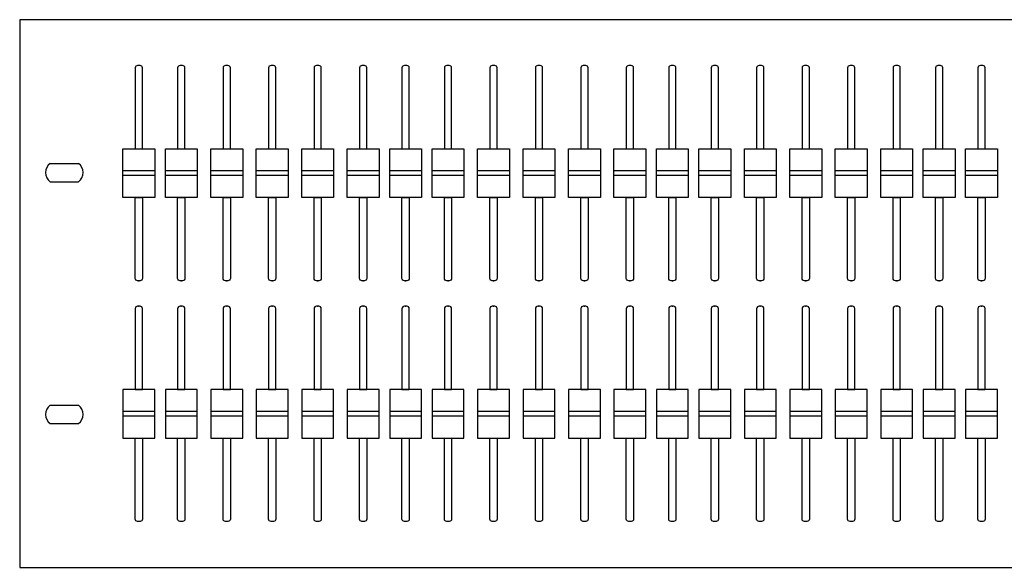
# Model space of a CAD drawing. Units: millimetres. Extents: x 607 to 3907, y -315 to 588.
# Drawn here: x 607 to 2231, y -315 to 588 of the extents above; entities that cross this region are included whole.
import ezdxf

# ---------------------------------------------------------------- set-up
doc = ezdxf.new("R2010")
doc.units = ezdxf.units.MM
doc.layers.add('7TXT', color=3, linetype='Continuous')

msp = doc.modelspace()

# ---------------------------------------------------------------- linework, layer by layer
msp.add_line((607.1, 588.3), (607.1, -315.2))
for p in [(803.6, 157.6), (873.6, 157.6), (948.6, 157.6), (1023.6, 157.6), (1098.6, 157.6), (1173.6, 157.6), (1243.6, 157.6), (1313.6, 157.6), (1388.6, 157.6), (1463.6, 157.6), (1538.6, 157.6), (1613.6, 157.6), (1683.6, 157.6), (1753.6, 157.6), (1828.6, 157.6), (1903.6, 157.6), (1978.6, 157.6), (2053.6, 157.6), (2123.6, 157.6), (2193.6, 157.6), (803.6, 115.6), (873.6, 115.6), (948.6, 115.6), (1023.6, 115.6), (1098.6, 115.6), (1173.6, 115.6), (1243.6, 115.6), (1313.6, 115.6), (1388.6, 115.6), (1463.6, 115.6), (1538.6, 115.6), (1613.6, 115.6), (1683.6, 115.6), (1753.6, 115.6), (1828.6, 115.6), (1903.6, 115.6), (1978.6, 115.6), (2053.6, 115.6), (2123.6, 115.6), (2193.6, 115.6)]:
    msp.add_point(p)
at = {"layer": '7TXT', "color": 7, "linetype": 'Continuous'}
for p, q in [((657.2, 351.3), (704.2, 351.3)), ((657.2, 351.3), (704.2, 351.3)), ((829.9, 339), (777.3, 339)), ((829.9, 339), (777.3, 339)), ((829.9, 331.2), (777.3, 331.2)), ((829.9, 331.2), (777.3, 331.2)), ((899.9, 339), (847.3, 339)), ((899.9, 339), (847.3, 339)), ((899.9, 331.2), (847.3, 331.2)), ((899.9, 331.2), (847.3, 331.2)), ((974.9, 339), (922.3, 339)), ((974.9, 339), (922.3, 339)), ((974.9, 331.2), (922.3, 331.2)), ((974.9, 331.2), (922.3, 331.2)), ((1049.9, 339), (997.3, 339)), ((1049.9, 339), (997.3, 339)), ((1049.9, 331.2), (997.3, 331.2)), ((1049.9, 331.2), (997.3, 331.2)), ((1124.9, 339), (1072.3, 339)), ((1124.9, 339), (1072.3, 339)), ((1124.9, 331.2), (1072.3, 331.2)), ((1124.9, 331.2), (1072.3, 331.2)), ((1199.9, 339), (1147.3, 339)), ((1199.9, 339), (1147.3, 339)), ((1199.9, 331.2), (1147.3, 331.2)), ((1199.9, 331.2), (1147.3, 331.2)), ((1269.9, 339), (1217.3, 339)), ((1269.9, 339), (1217.3, 339)), ((1269.9, 331.2), (1217.3, 331.2)), ((1269.9, 331.2), (1217.3, 331.2)), ((1339.9, 339), (1287.3, 339)), ((1339.9, 339), (1287.3, 339)), ((1339.9, 331.2), (1287.3, 331.2)), ((1339.9, 331.2), (1287.3, 331.2)), ((1414.9, 339), (1362.3, 339)), ((1414.9, 339), (1362.3, 339)), ((1414.9, 331.2), (1362.3, 331.2)), ((1414.9, 331.2), (1362.3, 331.2)), ((1489.9, 339), (1437.3, 339)), ((1489.9, 339), (1437.3, 339)), ((1489.9, 331.2), (1437.3, 331.2)), ((1489.9, 331.2), (1437.3, 331.2)), ((1564.9, 339), (1512.3, 339)), ((1564.9, 339), (1512.3, 339)), ((1564.9, 331.2), (1512.3, 331.2)), ((1564.9, 331.2), (1512.3, 331.2)), ((1639.9, 339), (1587.3, 339)), ((1639.9, 339), (1587.3, 339)), ((1639.9, 331.2), (1587.3, 331.2)), ((1639.9, 331.2), (1587.3, 331.2)), ((1709.9, 339), (1657.3, 339)), ((1709.9, 339), (1657.3, 339)), ((1709.9, 331.2), (1657.3, 331.2)), ((1709.9, 331.2), (1657.3, 331.2)), ((1779.9, 339), (1727.3, 339)), ((1779.9, 339), (1727.3, 339)), ((1779.9, 331.2), (1727.3, 331.2)), ((1779.9, 331.2), (1727.3, 331.2)), ((1854.9, 339), (1802.3, 339)), ((1854.9, 339), (1802.3, 339)), ((1854.9, 331.2), (1802.3, 331.2)), ((1854.9, 331.2), (1802.3, 331.2)), ((1929.9, 339), (1877.3, 339)), ((1929.9, 339), (1877.3, 339)), ((1929.9, 331.2), (1877.3, 331.2)), ((1929.9, 331.2), (1877.3, 331.2)), ((2004.9, 339), (1952.3, 339)), ((2004.9, 339), (1952.3, 339)), ((2004.9, 331.2), (1952.3, 331.2)), ((2004.9, 331.2), (1952.3, 331.2)), ((2079.9, 339), (2027.3, 339)), ((2079.9, 339), (2027.3, 339)), ((2079.9, 331.2), (2027.3, 331.2)), ((2079.9, 331.2), (2027.3, 331.2)), ((2149.9, 339), (2097.3, 339)), ((2149.9, 339), (2097.3, 339)), ((2149.9, 331.2), (2097.3, 331.2)), ((2149.9, 331.2), (2097.3, 331.2)), ((2219.9, 339), (2167.3, 339)), ((2219.9, 339), (2167.3, 339)), ((2219.9, 331.2), (2167.3, 331.2)), ((2219.9, 331.2), (2167.3, 331.2)), ((657.2, 320.9), (704.2, 320.9)), ((657.2, 320.9), (704.2, 320.9)), ((657.2, -47.7), (704.2, -47.7)), ((657.2, -47.7), (704.2, -47.7)), ((829.9, -58.1), (777.3, -58.1)), ((829.9, -58.1), (777.3, -58.1)), ((899.9, -58.1), (847.3, -58.1)), ((899.9, -58.1), (847.3, -58.1)), ((974.9, -58.1), (922.3, -58.1)), ((974.9, -58.1), (922.3, -58.1)), ((1049.9, -58.1), (997.3, -58.1)), ((1049.9, -58.1), (997.3, -58.1)), ((1124.9, -58.1), (1072.3, -58.1)), ((1124.9, -58.1), (1072.3, -58.1)), ((1199.9, -58.1), (1147.3, -58.1)), ((1199.9, -58.1), (1147.3, -58.1)), ((1269.9, -58.1), (1217.3, -58.1)), ((1269.9, -58.1), (1217.3, -58.1)), ((1339.9, -58.1), (1287.3, -58.1)), ((1339.9, -58.1), (1287.3, -58.1)), ((1414.9, -58.1), (1362.3, -58.1)), ((1414.9, -58.1), (1362.3, -58.1)), ((1489.9, -58.1), (1437.3, -58.1)), ((1489.9, -58.1), (1437.3, -58.1)), ((1564.9, -58.1), (1512.3, -58.1)), ((1564.9, -58.1), (1512.3, -58.1)), ((1639.9, -58.1), (1587.3, -58.1)), ((1639.9, -58.1), (1587.3, -58.1)), ((1709.9, -58.1), (1657.3, -58.1)), ((1709.9, -58.1), (1657.3, -58.1)), ((1779.9, -58.1), (1727.3, -58.1)), ((1779.9, -58.1), (1727.3, -58.1)), ((1854.9, -58.1), (1802.3, -58.1)), ((1854.9, -58.1), (1802.3, -58.1)), ((1929.9, -58.1), (1877.3, -58.1)), ((1929.9, -58.1), (1877.3, -58.1)), ((2004.9, -58.1), (1952.3, -58.1)), ((2004.9, -58.1), (1952.3, -58.1)), ((2079.9, -58.1), (2027.3, -58.1)), ((2079.9, -58.1), (2027.3, -58.1)), ((2149.9, -58.1), (2097.3, -58.1)), ((2149.9, -58.1), (2097.3, -58.1)), ((2219.9, -58.1), (2167.3, -58.1)), ((2219.9, -58.1), (2167.3, -58.1)), ((657.2, -78.1), (704.2, -78.1)), ((657.2, -78.1), (704.2, -78.1)), ((829.9, -65.8), (777.3, -65.8)), ((829.9, -65.8), (777.3, -65.8)), ((899.9, -65.8), (847.3, -65.8)), ((899.9, -65.8), (847.3, -65.8)), ((974.9, -65.8), (922.3, -65.8)), ((974.9, -65.8), (922.3, -65.8)), ((1049.9, -65.8), (997.3, -65.8)), ((1049.9, -65.8), (997.3, -65.8)), ((1124.9, -65.8), (1072.3, -65.8)), ((1124.9, -65.8), (1072.3, -65.8)), ((1199.9, -65.8), (1147.3, -65.8)), ((1199.9, -65.8), (1147.3, -65.8)), ((1269.9, -65.8), (1217.3, -65.8)), ((1269.9, -65.8), (1217.3, -65.8)), ((1339.9, -65.8), (1287.3, -65.8)), ((1339.9, -65.8), (1287.3, -65.8)), ((1414.9, -65.8), (1362.3, -65.8)), ((1414.9, -65.8), (1362.3, -65.8)), ((1489.9, -65.8), (1437.3, -65.8)), ((1489.9, -65.8), (1437.3, -65.8)), ((1564.9, -65.8), (1512.3, -65.8)), ((1564.9, -65.8), (1512.3, -65.8)), ((1639.9, -65.8), (1587.3, -65.8)), ((1639.9, -65.8), (1587.3, -65.8)), ((1709.9, -65.8), (1657.3, -65.8)), ((1709.9, -65.8), (1657.3, -65.8)), ((1779.9, -65.8), (1727.3, -65.8)), ((1779.9, -65.8), (1727.3, -65.8)), ((1854.9, -65.8), (1802.3, -65.8)), ((1854.9, -65.8), (1802.3, -65.8)), ((1929.9, -65.8), (1877.3, -65.8)), ((1929.9, -65.8), (1877.3, -65.8)), ((2004.9, -65.8), (1952.3, -65.8)), ((2004.9, -65.8), (1952.3, -65.8)), ((2079.9, -65.8), (2027.3, -65.8)), ((2079.9, -65.8), (2027.3, -65.8)), ((2149.9, -65.8), (2097.3, -65.8)), ((2149.9, -65.8), (2097.3, -65.8)), ((2219.9, -65.8), (2167.3, -65.8)), ((2219.9, -65.8), (2167.3, -65.8))]:
    msp.add_line(p, q, dxfattribs=at)
for points in [[(3907.4, -315.2), (3907.4, 588.3), (607.1, 588.3), (607.1, -315.2)], [(3907.4, -315.2), (3907.4, 588.3), (607.1, 588.3), (607.1, -315.2)], [(777.3, 375.4), (829.9, 375.4), (829.9, 294.9), (777.3, 294.9)], [(777.3, 375.4), (829.9, 375.4), (829.9, 294.9), (777.3, 294.9)], [(847.3, 375.4), (899.9, 375.4), (899.9, 294.9), (847.3, 294.9)], [(847.3, 375.4), (899.9, 375.4), (899.9, 294.9), (847.3, 294.9)], [(922.3, 375.4), (974.9, 375.4), (974.9, 294.9), (922.3, 294.9)], [(922.3, 375.4), (974.9, 375.4), (974.9, 294.9), (922.3, 294.9)], [(997.3, 375.4), (1049.9, 375.4), (1049.9, 294.9), (997.3, 294.9)], [(997.3, 375.4), (1049.9, 375.4), (1049.9, 294.9), (997.3, 294.9)], [(1072.3, 375.4), (1124.9, 375.4), (1124.9, 294.9), (1072.3, 294.9)], [(1072.3, 375.4), (1124.9, 375.4), (1124.9, 294.9), (1072.3, 294.9)], [(1147.3, 375.4), (1199.9, 375.4), (1199.9, 294.9), (1147.3, 294.9)], [(1147.3, 375.4), (1199.9, 375.4), (1199.9, 294.9), (1147.3, 294.9)], [(1217.3, 375.4), (1269.9, 375.4), (1269.9, 294.9), (1217.3, 294.9)], [(1217.3, 375.4), (1269.9, 375.4), (1269.9, 294.9), (1217.3, 294.9)], [(1287.3, 375.4), (1339.9, 375.4), (1339.9, 294.9), (1287.3, 294.9)], [(1287.3, 375.4), (1339.9, 375.4), (1339.9, 294.9), (1287.3, 294.9)], [(1362.3, 375.4), (1414.9, 375.4), (1414.9, 294.9), (1362.3, 294.9)], [(1362.3, 375.4), (1414.9, 375.4), (1414.9, 294.9), (1362.3, 294.9)], [(1437.3, 375.4), (1489.9, 375.4), (1489.9, 294.9), (1437.3, 294.9)], [(1437.3, 375.4), (1489.9, 375.4), (1489.9, 294.9), (1437.3, 294.9)], [(1512.3, 375.4), (1564.9, 375.4), (1564.9, 294.9), (1512.3, 294.9)], [(1512.3, 375.4), (1564.9, 375.4), (1564.9, 294.9), (1512.3, 294.9)], [(1587.3, 375.4), (1639.9, 375.4), (1639.9, 294.9), (1587.3, 294.9)], [(1587.3, 375.4), (1639.9, 375.4), (1639.9, 294.9), (1587.3, 294.9)], [(1657.3, 375.4), (1709.9, 375.4), (1709.9, 294.9), (1657.3, 294.9)], [(1657.3, 375.4), (1709.9, 375.4), (1709.9, 294.9), (1657.3, 294.9)], [(1727.3, 375.4), (1779.9, 375.4), (1779.9, 294.9), (1727.3, 294.9)], [(1727.3, 375.4), (1779.9, 375.4), (1779.9, 294.9), (1727.3, 294.9)], [(1802.3, 375.4), (1854.9, 375.4), (1854.9, 294.9), (1802.3, 294.9)], [(1802.3, 375.4), (1854.9, 375.4), (1854.9, 294.9), (1802.3, 294.9)], [(1877.3, 375.4), (1929.9, 375.4), (1929.9, 294.9), (1877.3, 294.9)], [(1877.3, 375.4), (1929.9, 375.4), (1929.9, 294.9), (1877.3, 294.9)], [(1952.3, 375.4), (2004.9, 375.4), (2004.9, 294.9), (1952.3, 294.9)], [(1952.3, 375.4), (2004.9, 375.4), (2004.9, 294.9), (1952.3, 294.9)], [(2027.3, 375.4), (2079.9, 375.4), (2079.9, 294.9), (2027.3, 294.9)], [(2027.3, 375.4), (2079.9, 375.4), (2079.9, 294.9), (2027.3, 294.9)], [(2097.3, 375.4), (2149.9, 375.4), (2149.9, 294.9), (2097.3, 294.9)], [(2097.3, 375.4), (2149.9, 375.4), (2149.9, 294.9), (2097.3, 294.9)], [(2167.3, 375.4), (2219.9, 375.4), (2219.9, 294.9), (2167.3, 294.9)], [(2167.3, 375.4), (2219.9, 375.4), (2219.9, 294.9), (2167.3, 294.9)], [(777.3, -102.2), (829.9, -102.2), (829.9, -21.7), (777.3, -21.7)], [(777.3, -102.2), (829.9, -102.2), (829.9, -21.7), (777.3, -21.7)], [(847.3, -102.2), (899.9, -102.2), (899.9, -21.7), (847.3, -21.7)], [(847.3, -102.2), (899.9, -102.2), (899.9, -21.7), (847.3, -21.7)], [(922.3, -102.2), (974.9, -102.2), (974.9, -21.7), (922.3, -21.7)], [(922.3, -102.2), (974.9, -102.2), (974.9, -21.7), (922.3, -21.7)], [(997.3, -102.2), (1049.9, -102.2), (1049.9, -21.7), (997.3, -21.7)], [(997.3, -102.2), (1049.9, -102.2), (1049.9, -21.7), (997.3, -21.7)], [(1072.3, -102.2), (1124.9, -102.2), (1124.9, -21.7), (1072.3, -21.7)], [(1072.3, -102.2), (1124.9, -102.2), (1124.9, -21.7), (1072.3, -21.7)], [(1147.3, -102.2), (1199.9, -102.2), (1199.9, -21.7), (1147.3, -21.7)], [(1147.3, -102.2), (1199.9, -102.2), (1199.9, -21.7), (1147.3, -21.7)], [(1217.3, -102.2), (1269.9, -102.2), (1269.9, -21.7), (1217.3, -21.7)], [(1217.3, -102.2), (1269.9, -102.2), (1269.9, -21.7), (1217.3, -21.7)], [(1287.3, -102.2), (1339.9, -102.2), (1339.9, -21.7), (1287.3, -21.7)], [(1287.3, -102.2), (1339.9, -102.2), (1339.9, -21.7), (1287.3, -21.7)], [(1362.3, -102.2), (1414.9, -102.2), (1414.9, -21.7), (1362.3, -21.7)], [(1362.3, -102.2), (1414.9, -102.2), (1414.9, -21.7), (1362.3, -21.7)], [(1437.3, -102.2), (1489.9, -102.2), (1489.9, -21.7), (1437.3, -21.7)], [(1437.3, -102.2), (1489.9, -102.2), (1489.9, -21.7), (1437.3, -21.7)], [(1512.3, -102.2), (1564.9, -102.2), (1564.9, -21.7), (1512.3, -21.7)], [(1512.3, -102.2), (1564.9, -102.2), (1564.9, -21.7), (1512.3, -21.7)], [(1587.3, -102.2), (1639.9, -102.2), (1639.9, -21.7), (1587.3, -21.7)], [(1587.3, -102.2), (1639.9, -102.2), (1639.9, -21.7), (1587.3, -21.7)], [(1657.3, -102.2), (1709.9, -102.2), (1709.9, -21.7), (1657.3, -21.7)], [(1657.3, -102.2), (1709.9, -102.2), (1709.9, -21.7), (1657.3, -21.7)], [(1727.3, -102.2), (1779.9, -102.2), (1779.9, -21.7), (1727.3, -21.7)], [(1727.3, -102.2), (1779.9, -102.2), (1779.9, -21.7), (1727.3, -21.7)], [(1802.3, -102.2), (1854.9, -102.2), (1854.9, -21.7), (1802.3, -21.7)], [(1802.3, -102.2), (1854.9, -102.2), (1854.9, -21.7), (1802.3, -21.7)], [(1877.3, -102.2), (1929.9, -102.2), (1929.9, -21.7), (1877.3, -21.7)], [(1877.3, -102.2), (1929.9, -102.2), (1929.9, -21.7), (1877.3, -21.7)], [(1952.3, -102.2), (2004.9, -102.2), (2004.9, -21.7), (1952.3, -21.7)], [(1952.3, -102.2), (2004.9, -102.2), (2004.9, -21.7), (1952.3, -21.7)], [(2027.3, -102.2), (2079.9, -102.2), (2079.9, -21.7), (2027.3, -21.7)], [(2027.3, -102.2), (2079.9, -102.2), (2079.9, -21.7), (2027.3, -21.7)], [(2097.3, -102.2), (2149.9, -102.2), (2149.9, -21.7), (2097.3, -21.7)], [(2097.3, -102.2), (2149.9, -102.2), (2149.9, -21.7), (2097.3, -21.7)], [(2167.3, -102.2), (2219.9, -102.2), (2219.9, -21.7), (2167.3, -21.7)], [(2167.3, -102.2), (2219.9, -102.2), (2219.9, -21.7), (2167.3, -21.7)]]:
    msp.add_lwpolyline(points, close=True, dxfattribs=at)
for points in [[(809.5, 375.4), (809.5, 508.8, 0.414214), (805.6, 512.7), (801.6, 512.7, 0.414214), (797.6, 508.8)], [(809.5, 375.4), (809.5, 508.8, 0.414214), (805.6, 512.7), (801.6, 512.7, 0.414214), (797.6, 508.8)], [(879.5, 375.4), (879.5, 508.8, 0.414214), (875.6, 512.7), (871.6, 512.7, 0.414214), (867.6, 508.8)], [(879.5, 375.4), (879.5, 508.8, 0.414214), (875.6, 512.7), (871.6, 512.7, 0.414214), (867.6, 508.8)], [(954.5, 375.4), (954.5, 508.8, 0.414214), (950.6, 512.7), (946.6, 512.7, 0.414214), (942.6, 508.8)], [(954.5, 375.4), (954.5, 508.8, 0.414214), (950.6, 512.7), (946.6, 512.7, 0.414214), (942.6, 508.8)], [(1029.5, 375.4), (1029.5, 508.8, 0.414214), (1025.6, 512.7), (1021.6, 512.7, 0.414214), (1017.6, 508.8)], [(1029.5, 375.4), (1029.5, 508.8, 0.414214), (1025.6, 512.7), (1021.6, 512.7, 0.414214), (1017.6, 508.8)], [(1104.5, 375.4), (1104.5, 508.8, 0.414214), (1100.6, 512.7), (1096.6, 512.7, 0.414214), (1092.6, 508.8)], [(1104.5, 375.4), (1104.5, 508.8, 0.414214), (1100.6, 512.7), (1096.6, 512.7, 0.414214), (1092.6, 508.8)], [(1179.5, 375.4), (1179.5, 508.8, 0.414214), (1175.6, 512.7), (1171.6, 512.7, 0.414214), (1167.6, 508.8)], [(1179.5, 375.4), (1179.5, 508.8, 0.414214), (1175.6, 512.7), (1171.6, 512.7, 0.414214), (1167.6, 508.8)], [(1249.5, 375.4), (1249.5, 508.8, 0.414214), (1245.6, 512.7), (1241.6, 512.7, 0.414214), (1237.6, 508.8)], [(1249.5, 375.4), (1249.5, 508.8, 0.414214), (1245.6, 512.7), (1241.6, 512.7, 0.414214), (1237.6, 508.8)], [(1319.5, 375.4), (1319.5, 508.8, 0.414214), (1315.6, 512.7), (1311.6, 512.7, 0.414214), (1307.6, 508.8)], [(1319.5, 375.4), (1319.5, 508.8, 0.414214), (1315.6, 512.7), (1311.6, 512.7, 0.414214), (1307.6, 508.8)], [(1394.5, 375.4), (1394.5, 508.8, 0.414214), (1390.6, 512.7), (1386.6, 512.7, 0.414214), (1382.6, 508.8)], [(1394.5, 375.4), (1394.5, 508.8, 0.414214), (1390.6, 512.7), (1386.6, 512.7, 0.414214), (1382.6, 508.8)], [(1469.5, 375.4), (1469.5, 508.8, 0.414214), (1465.6, 512.7), (1461.6, 512.7, 0.414214), (1457.6, 508.8)], [(1469.5, 375.4), (1469.5, 508.8, 0.414214), (1465.6, 512.7), (1461.6, 512.7, 0.414214), (1457.6, 508.8)], [(1544.5, 375.4), (1544.5, 508.8, 0.414214), (1540.6, 512.7), (1536.6, 512.7, 0.414214), (1532.6, 508.8)], [(1544.5, 375.4), (1544.5, 508.8, 0.414214), (1540.6, 512.7), (1536.6, 512.7, 0.414214), (1532.6, 508.8)], [(1619.5, 375.4), (1619.5, 508.8, 0.414214), (1615.6, 512.7), (1611.6, 512.7, 0.414214), (1607.6, 508.8)], [(1619.5, 375.4), (1619.5, 508.8, 0.414214), (1615.6, 512.7), (1611.6, 512.7, 0.414214), (1607.6, 508.8)], [(1689.5, 375.4), (1689.5, 508.8, 0.414214), (1685.6, 512.7), (1681.6, 512.7, 0.414214), (1677.6, 508.8)], [(1689.5, 375.4), (1689.5, 508.8, 0.414214), (1685.6, 512.7), (1681.6, 512.7, 0.414214), (1677.6, 508.8)], [(1759.5, 375.4), (1759.5, 508.8, 0.414214), (1755.6, 512.7), (1751.6, 512.7, 0.414214), (1747.6, 508.8)], [(1759.5, 375.4), (1759.5, 508.8, 0.414214), (1755.6, 512.7), (1751.6, 512.7, 0.414214), (1747.6, 508.8)], [(1834.5, 375.4), (1834.5, 508.8, 0.414214), (1830.6, 512.7), (1826.6, 512.7, 0.414214), (1822.6, 508.8)], [(1834.5, 375.4), (1834.5, 508.8, 0.414214), (1830.6, 512.7), (1826.6, 512.7, 0.414214), (1822.6, 508.8)], [(1909.5, 375.4), (1909.5, 508.8, 0.414214), (1905.6, 512.7), (1901.6, 512.7, 0.414214), (1897.6, 508.8)], [(1909.5, 375.4), (1909.5, 508.8, 0.414214), (1905.6, 512.7), (1901.6, 512.7, 0.414214), (1897.6, 508.8)], [(1984.5, 375.4), (1984.5, 508.8, 0.414214), (1980.6, 512.7), (1976.6, 512.7, 0.414214), (1972.6, 508.8)], [(1984.5, 375.4), (1984.5, 508.8, 0.414214), (1980.6, 512.7), (1976.6, 512.7, 0.414214), (1972.6, 508.8)], [(2059.5, 375.4), (2059.5, 508.8, 0.414214), (2055.6, 512.7), (2051.6, 512.7, 0.414214), (2047.6, 508.8)], [(2059.5, 375.4), (2059.5, 508.8, 0.414214), (2055.6, 512.7), (2051.6, 512.7, 0.414214), (2047.6, 508.8)], [(2129.5, 375.4), (2129.5, 508.8, 0.414214), (2125.6, 512.7), (2121.6, 512.7, 0.414214), (2117.6, 508.8)], [(2129.5, 375.4), (2129.5, 508.8, 0.414214), (2125.6, 512.7), (2121.6, 512.7, 0.414214), (2117.6, 508.8)], [(2199.5, 375.4), (2199.5, 508.8, 0.414214), (2195.6, 512.7), (2191.6, 512.7, 0.414214), (2187.6, 508.8)], [(2199.5, 375.4), (2199.5, 508.8, 0.414214), (2195.6, 512.7), (2191.6, 512.7, 0.414214), (2187.6, 508.8)], [(809.5, 294.9), (809.5, 161.5, -0.414214), (805.6, 157.6), (801.6, 157.6, -0.414214), (797.6, 161.5)], [(809.5, 294.9), (809.5, 161.5, -0.414214), (805.6, 157.6), (801.6, 157.6, -0.414214), (797.6, 161.5)], [(879.5, 294.9), (879.5, 161.5, -0.414214), (875.6, 157.6), (871.6, 157.6, -0.414214), (867.6, 161.5)], [(879.5, 294.9), (879.5, 161.5, -0.414214), (875.6, 157.6), (871.6, 157.6, -0.414214), (867.6, 161.5)], [(954.5, 294.9), (954.5, 161.5, -0.414214), (950.6, 157.6), (946.6, 157.6, -0.414214), (942.6, 161.5)], [(954.5, 294.9), (954.5, 161.5, -0.414214), (950.6, 157.6), (946.6, 157.6, -0.414214), (942.6, 161.5)], [(1029.5, 294.9), (1029.5, 161.5, -0.414214), (1025.6, 157.6), (1021.6, 157.6, -0.414214), (1017.6, 161.5)], [(1029.5, 294.9), (1029.5, 161.5, -0.414214), (1025.6, 157.6), (1021.6, 157.6, -0.414214), (1017.6, 161.5)], [(1104.5, 294.9), (1104.5, 161.5, -0.414214), (1100.6, 157.6), (1096.6, 157.6, -0.414214), (1092.6, 161.5)], [(1104.5, 294.9), (1104.5, 161.5, -0.414214), (1100.6, 157.6), (1096.6, 157.6, -0.414214), (1092.6, 161.5)], [(1179.5, 294.9), (1179.5, 161.5, -0.414214), (1175.6, 157.6), (1171.6, 157.6, -0.414214), (1167.6, 161.5)], [(1179.5, 294.9), (1179.5, 161.5, -0.414214), (1175.6, 157.6), (1171.6, 157.6, -0.414214), (1167.6, 161.5)], [(1249.5, 294.9), (1249.5, 161.5, -0.414214), (1245.6, 157.6), (1241.6, 157.6, -0.414214), (1237.6, 161.5)], [(1249.5, 294.9), (1249.5, 161.5, -0.414214), (1245.6, 157.6), (1241.6, 157.6, -0.414214), (1237.6, 161.5)], [(1319.5, 294.9), (1319.5, 161.5, -0.414214), (1315.6, 157.6), (1311.6, 157.6, -0.414214), (1307.6, 161.5)], [(1319.5, 294.9), (1319.5, 161.5, -0.414214), (1315.6, 157.6), (1311.6, 157.6, -0.414214), (1307.6, 161.5)], [(1394.5, 294.9), (1394.5, 161.5, -0.414214), (1390.6, 157.6), (1386.6, 157.6, -0.414214), (1382.6, 161.5)], [(1394.5, 294.9), (1394.5, 161.5, -0.414214), (1390.6, 157.6), (1386.6, 157.6, -0.414214), (1382.6, 161.5)], [(1469.5, 294.9), (1469.5, 161.5, -0.414214), (1465.6, 157.6), (1461.6, 157.6, -0.414214), (1457.6, 161.5)], [(1469.5, 294.9), (1469.5, 161.5, -0.414214), (1465.6, 157.6), (1461.6, 157.6, -0.414214), (1457.6, 161.5)], [(1544.5, 294.9), (1544.5, 161.5, -0.414214), (1540.6, 157.6), (1536.6, 157.6, -0.414214), (1532.6, 161.5)], [(1544.5, 294.9), (1544.5, 161.5, -0.414214), (1540.6, 157.6), (1536.6, 157.6, -0.414214), (1532.6, 161.5)], [(1619.5, 294.9), (1619.5, 161.5, -0.414214), (1615.6, 157.6), (1611.6, 157.6, -0.414214), (1607.6, 161.5)], [(1619.5, 294.9), (1619.5, 161.5, -0.414214), (1615.6, 157.6), (1611.6, 157.6, -0.414214), (1607.6, 161.5)], [(1689.5, 294.9), (1689.5, 161.5, -0.414214), (1685.6, 157.6), (1681.6, 157.6, -0.414214), (1677.6, 161.5)], [(1689.5, 294.9), (1689.5, 161.5, -0.414214), (1685.6, 157.6), (1681.6, 157.6, -0.414214), (1677.6, 161.5)], [(1759.5, 294.9), (1759.5, 161.5, -0.414214), (1755.6, 157.6), (1751.6, 157.6, -0.414214), (1747.6, 161.5)], [(1759.5, 294.9), (1759.5, 161.5, -0.414214), (1755.6, 157.6), (1751.6, 157.6, -0.414214), (1747.6, 161.5)], [(1834.5, 294.9), (1834.5, 161.5, -0.414214), (1830.6, 157.6), (1826.6, 157.6, -0.414214), (1822.6, 161.5)], [(1834.5, 294.9), (1834.5, 161.5, -0.414214), (1830.6, 157.6), (1826.6, 157.6, -0.414214), (1822.6, 161.5)], [(1909.5, 294.9), (1909.5, 161.5, -0.414214), (1905.6, 157.6), (1901.6, 157.6, -0.414214), (1897.6, 161.5)], [(1909.5, 294.9), (1909.5, 161.5, -0.414214), (1905.6, 157.6), (1901.6, 157.6, -0.414214), (1897.6, 161.5)], [(1984.5, 294.9), (1984.5, 161.5, -0.414214), (1980.6, 157.6), (1976.6, 157.6, -0.414214), (1972.6, 161.5)], [(1984.5, 294.9), (1984.5, 161.5, -0.414214), (1980.6, 157.6), (1976.6, 157.6, -0.414214), (1972.6, 161.5)], [(2059.5, 294.9), (2059.5, 161.5, -0.414214), (2055.6, 157.6), (2051.6, 157.6, -0.414214), (2047.6, 161.5)], [(2059.5, 294.9), (2059.5, 161.5, -0.414214), (2055.6, 157.6), (2051.6, 157.6, -0.414214), (2047.6, 161.5)], [(2129.5, 294.9), (2129.5, 161.5, -0.414214), (2125.6, 157.6), (2121.6, 157.6, -0.414214), (2117.6, 161.5)], [(2129.5, 294.9), (2129.5, 161.5, -0.414214), (2125.6, 157.6), (2121.6, 157.6, -0.414214), (2117.6, 161.5)], [(2199.5, 294.9), (2199.5, 161.5, -0.414214), (2195.6, 157.6), (2191.6, 157.6, -0.414214), (2187.6, 161.5)], [(2199.5, 294.9), (2199.5, 161.5, -0.414214), (2195.6, 157.6), (2191.6, 157.6, -0.414214), (2187.6, 161.5)], [(809.5, -21.7), (809.5, 111.7, 0.414214), (805.6, 115.6), (801.6, 115.6, 0.414214), (797.6, 111.7)], [(809.5, -21.7), (809.5, 111.7, 0.414214), (805.6, 115.6), (801.6, 115.6, 0.414214), (797.6, 111.7)], [(879.5, -21.7), (879.5, 111.7, 0.414214), (875.6, 115.6), (871.6, 115.6, 0.414214), (867.6, 111.7)], [(879.5, -21.7), (879.5, 111.7, 0.414214), (875.6, 115.6), (871.6, 115.6, 0.414214), (867.6, 111.7)], [(954.5, -21.7), (954.5, 111.7, 0.414214), (950.6, 115.6), (946.6, 115.6, 0.414214), (942.6, 111.7)], [(954.5, -21.7), (954.5, 111.7, 0.414214), (950.6, 115.6), (946.6, 115.6, 0.414214), (942.6, 111.7)], [(1029.5, -21.7), (1029.5, 111.7, 0.414214), (1025.6, 115.6), (1021.6, 115.6, 0.414214), (1017.6, 111.7)], [(1029.5, -21.7), (1029.5, 111.7, 0.414214), (1025.6, 115.6), (1021.6, 115.6, 0.414214), (1017.6, 111.7)], [(1104.5, -21.7), (1104.5, 111.7, 0.414214), (1100.6, 115.6), (1096.6, 115.6, 0.414214), (1092.6, 111.7)], [(1104.5, -21.7), (1104.5, 111.7, 0.414214), (1100.6, 115.6), (1096.6, 115.6, 0.414214), (1092.6, 111.7)], [(1179.5, -21.7), (1179.5, 111.7, 0.414214), (1175.6, 115.6), (1171.6, 115.6, 0.414214), (1167.6, 111.7)], [(1179.5, -21.7), (1179.5, 111.7, 0.414214), (1175.6, 115.6), (1171.6, 115.6, 0.414214), (1167.6, 111.7)], [(1249.5, -21.7), (1249.5, 111.7, 0.414214), (1245.6, 115.6), (1241.6, 115.6, 0.414214), (1237.6, 111.7)], [(1249.5, -21.7), (1249.5, 111.7, 0.414214), (1245.6, 115.6), (1241.6, 115.6, 0.414214), (1237.6, 111.7)], [(1319.5, -21.7), (1319.5, 111.7, 0.414214), (1315.6, 115.6), (1311.6, 115.6, 0.414214), (1307.6, 111.7)], [(1319.5, -21.7), (1319.5, 111.7, 0.414214), (1315.6, 115.6), (1311.6, 115.6, 0.414214), (1307.6, 111.7)], [(1394.5, -21.7), (1394.5, 111.7, 0.414214), (1390.6, 115.6), (1386.6, 115.6, 0.414214), (1382.6, 111.7)], [(1394.5, -21.7), (1394.5, 111.7, 0.414214), (1390.6, 115.6), (1386.6, 115.6, 0.414214), (1382.6, 111.7)], [(1469.5, -21.7), (1469.5, 111.7, 0.414214), (1465.6, 115.6), (1461.6, 115.6, 0.414214), (1457.6, 111.7)], [(1469.5, -21.7), (1469.5, 111.7, 0.414214), (1465.6, 115.6), (1461.6, 115.6, 0.414214), (1457.6, 111.7)], [(1544.5, -21.7), (1544.5, 111.7, 0.414214), (1540.6, 115.6), (1536.6, 115.6, 0.414214), (1532.6, 111.7)], [(1544.5, -21.7), (1544.5, 111.7, 0.414214), (1540.6, 115.6), (1536.6, 115.6, 0.414214), (1532.6, 111.7)], [(1619.5, -21.7), (1619.5, 111.7, 0.414214), (1615.6, 115.6), (1611.6, 115.6, 0.414214), (1607.6, 111.7)], [(1619.5, -21.7), (1619.5, 111.7, 0.414214), (1615.6, 115.6), (1611.6, 115.6, 0.414214), (1607.6, 111.7)], [(1689.5, -21.7), (1689.5, 111.7, 0.414214), (1685.6, 115.6), (1681.6, 115.6, 0.414214), (1677.6, 111.7)], [(1689.5, -21.7), (1689.5, 111.7, 0.414214), (1685.6, 115.6), (1681.6, 115.6, 0.414214), (1677.6, 111.7)], [(1759.5, -21.7), (1759.5, 111.7, 0.414214), (1755.6, 115.6), (1751.6, 115.6, 0.414214), (1747.6, 111.7)], [(1759.5, -21.7), (1759.5, 111.7, 0.414214), (1755.6, 115.6), (1751.6, 115.6, 0.414214), (1747.6, 111.7)], [(1834.5, -21.7), (1834.5, 111.7, 0.414214), (1830.6, 115.6), (1826.6, 115.6, 0.414214), (1822.6, 111.7)], [(1834.5, -21.7), (1834.5, 111.7, 0.414214), (1830.6, 115.6), (1826.6, 115.6, 0.414214), (1822.6, 111.7)], [(1909.5, -21.7), (1909.5, 111.7, 0.414214), (1905.6, 115.6), (1901.6, 115.6, 0.414214), (1897.6, 111.7)], [(1909.5, -21.7), (1909.5, 111.7, 0.414214), (1905.6, 115.6), (1901.6, 115.6, 0.414214), (1897.6, 111.7)], [(1984.5, -21.7), (1984.5, 111.7, 0.414214), (1980.6, 115.6), (1976.6, 115.6, 0.414214), (1972.6, 111.7)], [(1984.5, -21.7), (1984.5, 111.7, 0.414214), (1980.6, 115.6), (1976.6, 115.6, 0.414214), (1972.6, 111.7)], [(2059.5, -21.7), (2059.5, 111.7, 0.414214), (2055.6, 115.6), (2051.6, 115.6, 0.414214), (2047.6, 111.7)], [(2059.5, -21.7), (2059.5, 111.7, 0.414214), (2055.6, 115.6), (2051.6, 115.6, 0.414214), (2047.6, 111.7)], [(2129.5, -21.7), (2129.5, 111.7, 0.414214), (2125.6, 115.6), (2121.6, 115.6, 0.414214), (2117.6, 111.7)], [(2129.5, -21.7), (2129.5, 111.7, 0.414214), (2125.6, 115.6), (2121.6, 115.6, 0.414214), (2117.6, 111.7)], [(2199.5, -21.7), (2199.5, 111.7, 0.414214), (2195.6, 115.6), (2191.6, 115.6, 0.414214), (2187.6, 111.7)], [(2199.5, -21.7), (2199.5, 111.7, 0.414214), (2195.6, 115.6), (2191.6, 115.6, 0.414214), (2187.6, 111.7)], [(809.5, -102.2), (809.5, -235.6, -0.414214), (805.6, -239.5), (801.6, -239.5, -0.414214), (797.6, -235.6)], [(809.5, -102.2), (809.5, -235.6, -0.414214), (805.6, -239.5), (801.6, -239.5, -0.414214), (797.6, -235.6)], [(879.5, -102.2), (879.5, -235.6, -0.414214), (875.6, -239.5), (871.6, -239.5, -0.414214), (867.6, -235.6)], [(879.5, -102.2), (879.5, -235.6, -0.414214), (875.6, -239.5), (871.6, -239.5, -0.414214), (867.6, -235.6)], [(954.5, -102.2), (954.5, -235.6, -0.414214), (950.6, -239.5), (946.6, -239.5, -0.414214), (942.6, -235.6)], [(954.5, -102.2), (954.5, -235.6, -0.414214), (950.6, -239.5), (946.6, -239.5, -0.414214), (942.6, -235.6)], [(1029.5, -102.2), (1029.5, -235.6, -0.414214), (1025.6, -239.5), (1021.6, -239.5, -0.414214), (1017.6, -235.6)], [(1029.5, -102.2), (1029.5, -235.6, -0.414214), (1025.6, -239.5), (1021.6, -239.5, -0.414214), (1017.6, -235.6)], [(1104.5, -102.2), (1104.5, -235.6, -0.414214), (1100.6, -239.5), (1096.6, -239.5, -0.414214), (1092.6, -235.6)], [(1104.5, -102.2), (1104.5, -235.6, -0.414214), (1100.6, -239.5), (1096.6, -239.5, -0.414214), (1092.6, -235.6)], [(1179.5, -102.2), (1179.5, -235.6, -0.414214), (1175.6, -239.5), (1171.6, -239.5, -0.414214), (1167.6, -235.6)], [(1179.5, -102.2), (1179.5, -235.6, -0.414214), (1175.6, -239.5), (1171.6, -239.5, -0.414214), (1167.6, -235.6)], [(1249.5, -102.2), (1249.5, -235.6, -0.414214), (1245.6, -239.5), (1241.6, -239.5, -0.414214), (1237.6, -235.6)], [(1249.5, -102.2), (1249.5, -235.6, -0.414214), (1245.6, -239.5), (1241.6, -239.5, -0.414214), (1237.6, -235.6)], [(1319.5, -102.2), (1319.5, -235.6, -0.414214), (1315.6, -239.5), (1311.6, -239.5, -0.414214), (1307.6, -235.6)], [(1319.5, -102.2), (1319.5, -235.6, -0.414214), (1315.6, -239.5), (1311.6, -239.5, -0.414214), (1307.6, -235.6)], [(1394.5, -102.2), (1394.5, -235.6, -0.414214), (1390.6, -239.5), (1386.6, -239.5, -0.414214), (1382.6, -235.6)], [(1394.5, -102.2), (1394.5, -235.6, -0.414214), (1390.6, -239.5), (1386.6, -239.5, -0.414214), (1382.6, -235.6)], [(1469.5, -102.2), (1469.5, -235.6, -0.414214), (1465.6, -239.5), (1461.6, -239.5, -0.414214), (1457.6, -235.6)], [(1469.5, -102.2), (1469.5, -235.6, -0.414214), (1465.6, -239.5), (1461.6, -239.5, -0.414214), (1457.6, -235.6)], [(1544.5, -102.2), (1544.5, -235.6, -0.414214), (1540.6, -239.5), (1536.6, -239.5, -0.414214), (1532.6, -235.6)], [(1544.5, -102.2), (1544.5, -235.6, -0.414214), (1540.6, -239.5), (1536.6, -239.5, -0.414214), (1532.6, -235.6)], [(1619.5, -102.2), (1619.5, -235.6, -0.414214), (1615.6, -239.5), (1611.6, -239.5, -0.414214), (1607.6, -235.6)], [(1619.5, -102.2), (1619.5, -235.6, -0.414214), (1615.6, -239.5), (1611.6, -239.5, -0.414214), (1607.6, -235.6)], [(1689.5, -102.2), (1689.5, -235.6, -0.414214), (1685.6, -239.5), (1681.6, -239.5, -0.414214), (1677.6, -235.6)], [(1689.5, -102.2), (1689.5, -235.6, -0.414214), (1685.6, -239.5), (1681.6, -239.5, -0.414214), (1677.6, -235.6)], [(1759.5, -102.2), (1759.5, -235.6, -0.414214), (1755.6, -239.5), (1751.6, -239.5, -0.414214), (1747.6, -235.6)], [(1759.5, -102.2), (1759.5, -235.6, -0.414214), (1755.6, -239.5), (1751.6, -239.5, -0.414214), (1747.6, -235.6)], [(1834.5, -102.2), (1834.5, -235.6, -0.414214), (1830.6, -239.5), (1826.6, -239.5, -0.414214), (1822.6, -235.6)], [(1834.5, -102.2), (1834.5, -235.6, -0.414214), (1830.6, -239.5), (1826.6, -239.5, -0.414214), (1822.6, -235.6)], [(1909.5, -102.2), (1909.5, -235.6, -0.414214), (1905.6, -239.5), (1901.6, -239.5, -0.414214), (1897.6, -235.6)], [(1909.5, -102.2), (1909.5, -235.6, -0.414214), (1905.6, -239.5), (1901.6, -239.5, -0.414214), (1897.6, -235.6)], [(1984.5, -102.2), (1984.5, -235.6, -0.414214), (1980.6, -239.5), (1976.6, -239.5, -0.414214), (1972.6, -235.6)], [(1984.5, -102.2), (1984.5, -235.6, -0.414214), (1980.6, -239.5), (1976.6, -239.5, -0.414214), (1972.6, -235.6)], [(2059.5, -102.2), (2059.5, -235.6, -0.414214), (2055.6, -239.5), (2051.6, -239.5, -0.414214), (2047.6, -235.6)], [(2059.5, -102.2), (2059.5, -235.6, -0.414214), (2055.6, -239.5), (2051.6, -239.5, -0.414214), (2047.6, -235.6)], [(2129.5, -102.2), (2129.5, -235.6, -0.414214), (2125.6, -239.5), (2121.6, -239.5, -0.414214), (2117.6, -235.6)], [(2129.5, -102.2), (2129.5, -235.6, -0.414214), (2125.6, -239.5), (2121.6, -239.5, -0.414214), (2117.6, -235.6)], [(2199.5, -102.2), (2199.5, -235.6, -0.414214), (2195.6, -239.5), (2191.6, -239.5, -0.414214), (2187.6, -235.6)], [(2199.5, -102.2), (2199.5, -235.6, -0.414214), (2195.6, -239.5), (2191.6, -239.5, -0.414214), (2187.6, -235.6)]]:
    msp.add_lwpolyline(points, format="xyb", dxfattribs=at)
for points in [[(797.6, 508.8), (797.6, 375.4), (809.5, 375.4)], [(797.6, 508.8), (797.6, 375.4), (809.5, 375.4)], [(867.6, 508.8), (867.6, 375.4), (879.5, 375.4)], [(867.6, 508.8), (867.6, 375.4), (879.5, 375.4)], [(942.6, 508.8), (942.6, 375.4), (954.5, 375.4)], [(942.6, 508.8), (942.6, 375.4), (954.5, 375.4)], [(1017.6, 508.8), (1017.6, 375.4), (1029.5, 375.4)], [(1017.6, 508.8), (1017.6, 375.4), (1029.5, 375.4)], [(1092.6, 508.8), (1092.6, 375.4), (1104.5, 375.4)], [(1092.6, 508.8), (1092.6, 375.4), (1104.5, 375.4)], [(1167.6, 508.8), (1167.6, 375.4), (1179.5, 375.4)], [(1167.6, 508.8), (1167.6, 375.4), (1179.5, 375.4)], [(1237.6, 508.8), (1237.6, 375.4), (1249.5, 375.4)], [(1237.6, 508.8), (1237.6, 375.4), (1249.5, 375.4)], [(1307.6, 508.8), (1307.6, 375.4), (1319.5, 375.4)], [(1307.6, 508.8), (1307.6, 375.4), (1319.5, 375.4)], [(1382.6, 508.8), (1382.6, 375.4), (1394.5, 375.4)], [(1382.6, 508.8), (1382.6, 375.4), (1394.5, 375.4)], [(1457.6, 508.8), (1457.6, 375.4), (1469.5, 375.4)], [(1457.6, 508.8), (1457.6, 375.4), (1469.5, 375.4)], [(1532.6, 508.8), (1532.6, 375.4), (1544.5, 375.4)], [(1532.6, 508.8), (1532.6, 375.4), (1544.5, 375.4)], [(1607.6, 508.8), (1607.6, 375.4), (1619.5, 375.4)], [(1607.6, 508.8), (1607.6, 375.4), (1619.5, 375.4)], [(1677.6, 508.8), (1677.6, 375.4), (1689.5, 375.4)], [(1677.6, 508.8), (1677.6, 375.4), (1689.5, 375.4)], [(1747.6, 508.8), (1747.6, 375.4), (1759.5, 375.4)], [(1747.6, 508.8), (1747.6, 375.4), (1759.5, 375.4)], [(1822.6, 508.8), (1822.6, 375.4), (1834.5, 375.4)], [(1822.6, 508.8), (1822.6, 375.4), (1834.5, 375.4)], [(1897.6, 508.8), (1897.6, 375.4), (1909.5, 375.4)], [(1897.6, 508.8), (1897.6, 375.4), (1909.5, 375.4)], [(1972.6, 508.8), (1972.6, 375.4), (1984.5, 375.4)], [(1972.6, 508.8), (1972.6, 375.4), (1984.5, 375.4)], [(2047.6, 508.8), (2047.6, 375.4), (2059.5, 375.4)], [(2047.6, 508.8), (2047.6, 375.4), (2059.5, 375.4)], [(2117.6, 508.8), (2117.6, 375.4), (2129.5, 375.4)], [(2117.6, 508.8), (2117.6, 375.4), (2129.5, 375.4)], [(2187.6, 508.8), (2187.6, 375.4), (2199.5, 375.4)], [(2187.6, 508.8), (2187.6, 375.4), (2199.5, 375.4)], [(797.6, 161.5), (797.6, 294.9), (809.5, 294.9)], [(797.6, 161.5), (797.6, 294.9), (809.5, 294.9)], [(867.6, 161.5), (867.6, 294.9), (879.5, 294.9)], [(867.6, 161.5), (867.6, 294.9), (879.5, 294.9)], [(942.6, 161.5), (942.6, 294.9), (954.5, 294.9)], [(942.6, 161.5), (942.6, 294.9), (954.5, 294.9)], [(1017.6, 161.5), (1017.6, 294.9), (1029.5, 294.9)], [(1017.6, 161.5), (1017.6, 294.9), (1029.5, 294.9)], [(1092.6, 161.5), (1092.6, 294.9), (1104.5, 294.9)], [(1092.6, 161.5), (1092.6, 294.9), (1104.5, 294.9)], [(1167.6, 161.5), (1167.6, 294.9), (1179.5, 294.9)], [(1167.6, 161.5), (1167.6, 294.9), (1179.5, 294.9)], [(1237.6, 161.5), (1237.6, 294.9), (1249.5, 294.9)], [(1237.6, 161.5), (1237.6, 294.9), (1249.5, 294.9)], [(1307.6, 161.5), (1307.6, 294.9), (1319.5, 294.9)], [(1307.6, 161.5), (1307.6, 294.9), (1319.5, 294.9)], [(1382.6, 161.5), (1382.6, 294.9), (1394.5, 294.9)], [(1382.6, 161.5), (1382.6, 294.9), (1394.5, 294.9)], [(1457.6, 161.5), (1457.6, 294.9), (1469.5, 294.9)], [(1457.6, 161.5), (1457.6, 294.9), (1469.5, 294.9)], [(1532.6, 161.5), (1532.6, 294.9), (1544.5, 294.9)], [(1532.6, 161.5), (1532.6, 294.9), (1544.5, 294.9)], [(1607.6, 161.5), (1607.6, 294.9), (1619.5, 294.9)], [(1607.6, 161.5), (1607.6, 294.9), (1619.5, 294.9)], [(1677.6, 161.5), (1677.6, 294.9), (1689.5, 294.9)], [(1677.6, 161.5), (1677.6, 294.9), (1689.5, 294.9)], [(1747.6, 161.5), (1747.6, 294.9), (1759.5, 294.9)], [(1747.6, 161.5), (1747.6, 294.9), (1759.5, 294.9)], [(1822.6, 161.5), (1822.6, 294.9), (1834.5, 294.9)], [(1822.6, 161.5), (1822.6, 294.9), (1834.5, 294.9)], [(1897.6, 161.5), (1897.6, 294.9), (1909.5, 294.9)], [(1897.6, 161.5), (1897.6, 294.9), (1909.5, 294.9)], [(1972.6, 161.5), (1972.6, 294.9), (1984.5, 294.9)], [(1972.6, 161.5), (1972.6, 294.9), (1984.5, 294.9)], [(2047.6, 161.5), (2047.6, 294.9), (2059.5, 294.9)], [(2047.6, 161.5), (2047.6, 294.9), (2059.5, 294.9)], [(2117.6, 161.5), (2117.6, 294.9), (2129.5, 294.9)], [(2117.6, 161.5), (2117.6, 294.9), (2129.5, 294.9)], [(2187.6, 161.5), (2187.6, 294.9), (2199.5, 294.9)], [(2187.6, 161.5), (2187.6, 294.9), (2199.5, 294.9)], [(797.6, 111.7), (797.6, -21.7), (809.5, -21.7)], [(797.6, 111.7), (797.6, -21.7), (809.5, -21.7)], [(867.6, 111.7), (867.6, -21.7), (879.5, -21.7)], [(867.6, 111.7), (867.6, -21.7), (879.5, -21.7)], [(942.6, 111.7), (942.6, -21.7), (954.5, -21.7)], [(942.6, 111.7), (942.6, -21.7), (954.5, -21.7)], [(1017.6, 111.7), (1017.6, -21.7), (1029.5, -21.7)], [(1017.6, 111.7), (1017.6, -21.7), (1029.5, -21.7)], [(1092.6, 111.7), (1092.6, -21.7), (1104.5, -21.7)], [(1092.6, 111.7), (1092.6, -21.7), (1104.5, -21.7)], [(1167.6, 111.7), (1167.6, -21.7), (1179.5, -21.7)], [(1167.6, 111.7), (1167.6, -21.7), (1179.5, -21.7)], [(1237.6, 111.7), (1237.6, -21.7), (1249.5, -21.7)], [(1237.6, 111.7), (1237.6, -21.7), (1249.5, -21.7)], [(1307.6, 111.7), (1307.6, -21.7), (1319.5, -21.7)], [(1307.6, 111.7), (1307.6, -21.7), (1319.5, -21.7)], [(1382.6, 111.7), (1382.6, -21.7), (1394.5, -21.7)], [(1382.6, 111.7), (1382.6, -21.7), (1394.5, -21.7)], [(1457.6, 111.7), (1457.6, -21.7), (1469.5, -21.7)], [(1457.6, 111.7), (1457.6, -21.7), (1469.5, -21.7)], [(1532.6, 111.7), (1532.6, -21.7), (1544.5, -21.7)], [(1532.6, 111.7), (1532.6, -21.7), (1544.5, -21.7)], [(1607.6, 111.7), (1607.6, -21.7), (1619.5, -21.7)], [(1607.6, 111.7), (1607.6, -21.7), (1619.5, -21.7)], [(1677.6, 111.7), (1677.6, -21.7), (1689.5, -21.7)], [(1677.6, 111.7), (1677.6, -21.7), (1689.5, -21.7)], [(1747.6, 111.7), (1747.6, -21.7), (1759.5, -21.7)], [(1747.6, 111.7), (1747.6, -21.7), (1759.5, -21.7)], [(1822.6, 111.7), (1822.6, -21.7), (1834.5, -21.7)], [(1822.6, 111.7), (1822.6, -21.7), (1834.5, -21.7)], [(1897.6, 111.7), (1897.6, -21.7), (1909.5, -21.7)], [(1897.6, 111.7), (1897.6, -21.7), (1909.5, -21.7)], [(1972.6, 111.7), (1972.6, -21.7), (1984.5, -21.7)], [(1972.6, 111.7), (1972.6, -21.7), (1984.5, -21.7)], [(2047.6, 111.7), (2047.6, -21.7), (2059.5, -21.7)], [(2047.6, 111.7), (2047.6, -21.7), (2059.5, -21.7)], [(2117.6, 111.7), (2117.6, -21.7), (2129.5, -21.7)], [(2117.6, 111.7), (2117.6, -21.7), (2129.5, -21.7)], [(2187.6, 111.7), (2187.6, -21.7), (2199.5, -21.7)], [(2187.6, 111.7), (2187.6, -21.7), (2199.5, -21.7)], [(797.6, -235.6), (797.6, -102.2), (809.5, -102.2)], [(797.6, -235.6), (797.6, -102.2), (809.5, -102.2)], [(867.6, -235.6), (867.6, -102.2), (879.5, -102.2)], [(867.6, -235.6), (867.6, -102.2), (879.5, -102.2)], [(942.6, -235.6), (942.6, -102.2), (954.5, -102.2)], [(942.6, -235.6), (942.6, -102.2), (954.5, -102.2)], [(1017.6, -235.6), (1017.6, -102.2), (1029.5, -102.2)], [(1017.6, -235.6), (1017.6, -102.2), (1029.5, -102.2)], [(1092.6, -235.6), (1092.6, -102.2), (1104.5, -102.2)], [(1092.6, -235.6), (1092.6, -102.2), (1104.5, -102.2)], [(1167.6, -235.6), (1167.6, -102.2), (1179.5, -102.2)], [(1167.6, -235.6), (1167.6, -102.2), (1179.5, -102.2)], [(1237.6, -235.6), (1237.6, -102.2), (1249.5, -102.2)], [(1237.6, -235.6), (1237.6, -102.2), (1249.5, -102.2)], [(1307.6, -235.6), (1307.6, -102.2), (1319.5, -102.2)], [(1307.6, -235.6), (1307.6, -102.2), (1319.5, -102.2)], [(1382.6, -235.6), (1382.6, -102.2), (1394.5, -102.2)], [(1382.6, -235.6), (1382.6, -102.2), (1394.5, -102.2)], [(1457.6, -235.6), (1457.6, -102.2), (1469.5, -102.2)], [(1457.6, -235.6), (1457.6, -102.2), (1469.5, -102.2)], [(1532.6, -235.6), (1532.6, -102.2), (1544.5, -102.2)], [(1532.6, -235.6), (1532.6, -102.2), (1544.5, -102.2)], [(1607.6, -235.6), (1607.6, -102.2), (1619.5, -102.2)], [(1607.6, -235.6), (1607.6, -102.2), (1619.5, -102.2)], [(1677.6, -235.6), (1677.6, -102.2), (1689.5, -102.2)], [(1677.6, -235.6), (1677.6, -102.2), (1689.5, -102.2)], [(1747.6, -235.6), (1747.6, -102.2), (1759.5, -102.2)], [(1747.6, -235.6), (1747.6, -102.2), (1759.5, -102.2)], [(1822.6, -235.6), (1822.6, -102.2), (1834.5, -102.2)], [(1822.6, -235.6), (1822.6, -102.2), (1834.5, -102.2)], [(1897.6, -235.6), (1897.6, -102.2), (1909.5, -102.2)], [(1897.6, -235.6), (1897.6, -102.2), (1909.5, -102.2)], [(1972.6, -235.6), (1972.6, -102.2), (1984.5, -102.2)], [(1972.6, -235.6), (1972.6, -102.2), (1984.5, -102.2)], [(2047.6, -235.6), (2047.6, -102.2), (2059.5, -102.2)], [(2047.6, -235.6), (2047.6, -102.2), (2059.5, -102.2)], [(2117.6, -235.6), (2117.6, -102.2), (2129.5, -102.2)], [(2117.6, -235.6), (2117.6, -102.2), (2129.5, -102.2)], [(2187.6, -235.6), (2187.6, -102.2), (2199.5, -102.2)], [(2187.6, -235.6), (2187.6, -102.2), (2199.5, -102.2)]]:
    msp.add_lwpolyline(points, dxfattribs=at)
for centre, start, end in [((669.5, 336.1), 129.0213, 230.9787), ((669.5, 336.1), 129.0213, 230.9787), ((691.9, 336.1), 309.0213, 50.9787), ((691.9, 336.1), 309.0213, 50.9787), ((669.5, -62.9), 129.0213, 230.9787), ((669.5, -62.9), 129.0213, 230.9787), ((691.9, -62.9), 309.0213, 50.9787), ((691.9, -62.9), 309.0213, 50.9787)]:
    msp.add_arc(centre, 19.6, start, end, dxfattribs=at)

doc.saveas('drawing.dxf')
